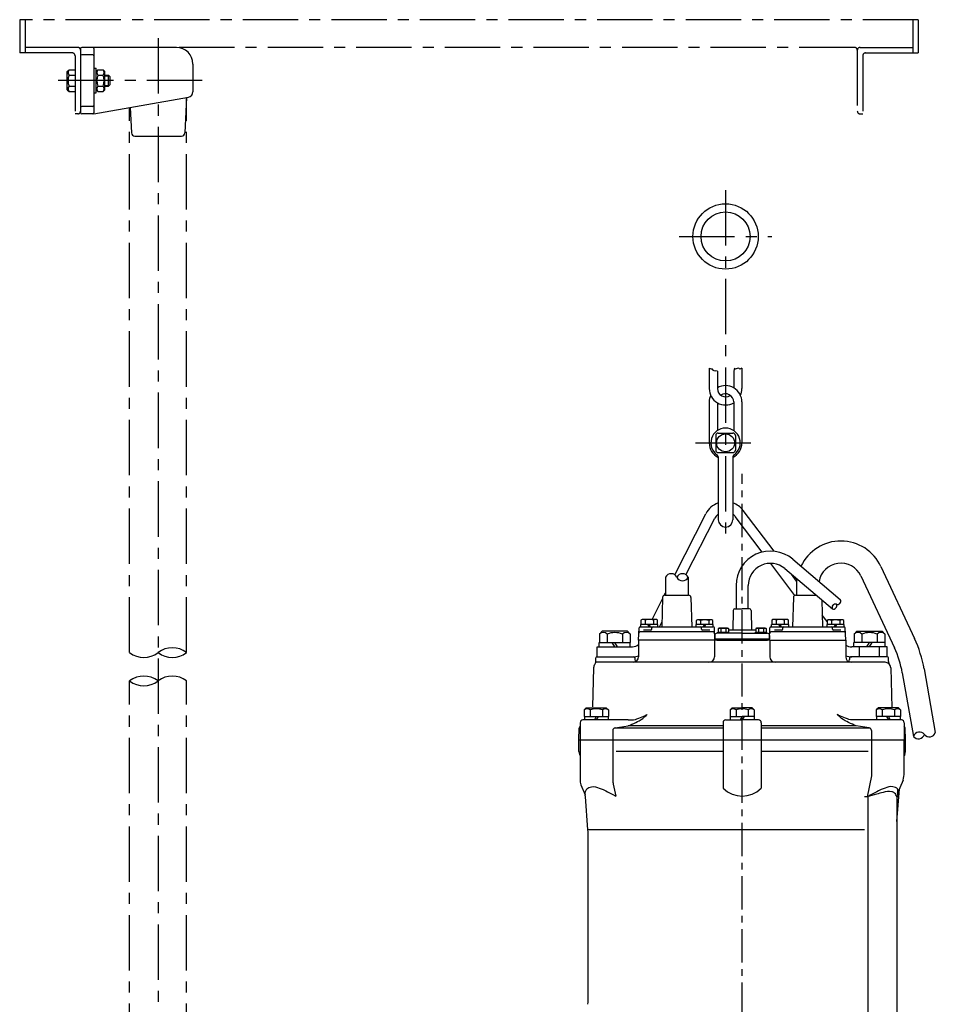
# Model space of a CAD drawing. Extents: x 2178 to 4579, y 117 to 2220.
# Drawn here: x 2495 to 3322, y 1331 to 2220 of the extents above; entities that cross this region are included whole.
import ezdxf

# ---------------------------------------------------------------- set-up
doc = ezdxf.new("R2010")
doc.units = 0
doc.header["$LTSCALE"] = 4
doc.header["$MEASUREMENT"] = 0
doc.linetypes.add('CENTER', pattern=[2, 1.25, -0.25, 0.25, -0.25])
for name, color, linetype in [('Osy', 1, 'CENTER'), ('Silná', 7, 'CONTINUOUS'), ('Tenká', 4, 'CONTINUOUS')]:
    doc.layers.add(name, color=color, linetype=linetype)

msp = doc.modelspace()

# ---------------------------------------------------------------- linework, layer by layer
at = {"layer": 'Osy', "ltscale": 10}
for p, q in [((3306.34, 2219.64), (2494.84, 2219.64)), ((2494.84, 2219.64), (2494.84, 2189.64)), ((2499.84, 2219.64), (2499.84, 2189.64)), ((3301.34, 2219.64), (3301.34, 2189.64)), ((3306.34, 2219.64), (3306.34, 2189.64)), ((2619.84, 2202.98), (2619.84, 1069.22)), ((2542.34, 2189.64), (2494.84, 2189.64)), ((2547.34, 2194.64), (2499.84, 2194.64)), ((2544.84, 2187.14), (2544.84, 2134.64)), ((3248.84, 2194.64), (2636.34, 2194.64)), ((3251.34, 2192.14), (3251.34, 2137.14)), ((3253.84, 2194.64), (3301.34, 2194.64)), ((3256.34, 2187.14), (3256.34, 2134.64)), ((3258.84, 2189.64), (3306.34, 2189.64)), ((2659.67, 2164.64), (2529.5, 2164.64)), ((2645.57, 1648.36), (2645.57, 2149.41)), ((2547.34, 2134.64), (2544.84, 2134.64)), ((2594.11, 1648.36), (2594.11, 2140.33)), ((3253.84, 2134.64), (3256.34, 2134.64)), ((3132.34, 2065.78), (3132.34, 1749.38)), ((3090.53, 2023.97), (3174.15, 2023.97)), ((3105.28, 1837.67), (3159.39, 1837.67)), ((2594.11, 1121.45), (2594.11, 1622.74)), ((2645.57, 1121.45), (2645.57, 1622.74))]:
    msp.add_line(p, q, dxfattribs=at)
at = {"layer": 'Osy', "ltscale": 6}
msp.add_line((3147.34, 888.57), (3147.34, 1809.8), dxfattribs=at)
at = {"layer": 'Osy', "ltscale": 10}
for centre, start, end in [((2542.34, 2187.14), 0, 90), ((2547.34, 2192.14), 0, 90), ((3248.84, 2192.14), 0, 90), ((3253.84, 2192.14), 90, 180), ((3258.84, 2187.14), 90, 180), ((2547.34, 2137.14), 270, 0), ((3253.84, 2137.14), 180, 270)]:
    msp.add_arc(centre, 2.5, start, end, dxfattribs=at)
at = {"layer": 'Silná', "ltscale": 10}
for p, q in [((2549.84, 2193.64), (2549.84, 2135.64)), ((2636.34, 2194.64), (2550.84, 2194.64)), ((2560.84, 2188.06), (2550.84, 2188.06)), ((2561.84, 2193.64), (2561.84, 2135.64)), ((2651.34, 2179.64), (2651.34, 2154.62)), ((2537.84, 2172.89), (2539.39, 2174.44)), ((2537.84, 2156.39), (2537.84, 2172.89)), ((2539.39, 2174.44), (2544.84, 2174.44)), ((2539.39, 2169.54), (2544.84, 2169.54)), ((2561.84, 2175.79), (2563.84, 2175.79)), ((2563.84, 2153.49), (2563.84, 2175.79)), ((2563.84, 2172.89), (2565.39, 2174.44)), ((2565.39, 2174.44), (2570.29, 2174.44)), ((2565.39, 2169.54), (2570.29, 2169.54)), ((2571.84, 2172.89), (2570.29, 2174.44)), ((2571.84, 2156.39), (2571.84, 2172.89)), ((2571.84, 2169.64), (2575.04, 2169.64)), ((2576.54, 2168.14), (2575.04, 2169.64)), ((2575.04, 2159.64), (2575.04, 2169.64)), ((2575.04, 2159.64), (2576.54, 2161.14)), ((2576.54, 2161.14), (2576.54, 2168.14)), ((2537.84, 2156.39), (2539.39, 2154.84)), ((2539.39, 2159.74), (2544.84, 2159.74)), ((2539.39, 2154.84), (2544.84, 2154.84)), ((2561.84, 2153.49), (2563.84, 2153.49)), ((2563.84, 2156.39), (2565.39, 2154.84)), ((2565.39, 2159.74), (2570.29, 2159.74)), ((2565.39, 2154.84), (2570.29, 2154.84)), ((2571.84, 2156.39), (2570.29, 2154.84)), ((2571.84, 2159.64), (2575.04, 2159.64)), ((2561.84, 2134.64), (2647.21, 2149.7)), ((2645.35, 2149.37), (2643.96, 2117.51)), ((2560.84, 2141.23), (2550.84, 2141.23)), ((2561.84, 2134.64), (2550.84, 2134.64)), ((2594.72, 2140.44), (2595.71, 2117.51)), ((2598.71, 2114.64), (2640.96, 2114.64))]:
    msp.add_line(p, q, dxfattribs=at)
at = {"layer": 'Silná'}
for p, q in [((3117.58, 1905.06), (3117.58, 1886.61)), ((3124.96, 1902.46), (3124.96, 1886.61)), ((3139.71, 1902.46), (3139.71, 1887.34)), ((3147.09, 1905.06), (3147.09, 1886.61)), ((3117.58, 1874.56), (3117.58, 1837.67)), ((3124.96, 1873.83), (3124.96, 1848.71)), ((3139.71, 1874.56), (3139.71, 1848.71)), ((3147.09, 1874.56), (3147.09, 1837.67)), ((3123.48, 1844.31), (3123.48, 1831.03)), ((3125.7, 1846.52), (3138.98, 1846.52)), ((3141.19, 1844.31), (3141.19, 1831.03)), ((3125.7, 1828.82), (3138.98, 1828.82)), ((3125.7, 1824.95), (3125.7, 1768.31)), ((3138.98, 1824.95), (3138.98, 1768.31))]:
    msp.add_line(p, q, dxfattribs=at)
at = {"layer": 'Silná', "ltscale": 15}
for p, q in [((3086.47, 1718.61), (3114.52, 1773.65)), ((3096.6, 1718.65), (3122.54, 1769.56)), ((3165.42, 1739.06), (3141.11, 1771.21)), ((3176.14, 1739.8), (3148.29, 1776.63)), ((3194.98, 1699.95), (3173.12, 1728.87)), ((3192.99, 1732.6), (3235.98, 1696.18)), ((3272.72, 1725.98), (3303.03, 1660.98)), ((3078.21, 1716.4), (3078.21, 1700.07)), ((3098.59, 1716.4), (3098.59, 1700.07)), ((3185.81, 1724.13), (3228.81, 1687.71)), ((3196.47, 1712.91), (3191.82, 1719.06)), ((3254.59, 1717.52), (3284.9, 1652.53)), ((3141.79, 1708.87), (3141.79, 1687.87)), ((3152.89, 1687.87), (3152.89, 1708.87)), ((3196.47, 1715.11), (3196.47, 1700.07)), ((3075.4, 1698.13), (3074.65, 1671.57)), ((3077.01, 1700.03), (3078.21, 1702.38)), ((3077.4, 1700.07), (3078.21, 1700.07)), ((3078.21, 1700.07), (3098.21, 1700.07)), ((3098.21, 1700.07), (3099.01, 1700.07)), ((3101.01, 1698.13), (3101.77, 1671.57)), ((3193.66, 1698.13), (3192.91, 1671.57)), ((3195.66, 1700.07), (3196.47, 1700.07)), ((3196.47, 1700.07), (3214.22, 1700.07)), ((3065.92, 1678.27), (3075.36, 1696.8)), ((3219.34, 1695.73), (3220.03, 1671.57)), ((3139.31, 1686.4), (3138.93, 1668.57)), ((3140.81, 1687.87), (3147.34, 1687.87)), ((3153.87, 1687.87), (3147.34, 1687.87)), ((3155.37, 1686.4), (3155.74, 1668.57)), ((3224.15, 1676.3), (3219.73, 1682.15)), ((3055.2, 1671.57), (3121.21, 1671.57)), ((3055.2, 1671.57), (3071.9, 1671.57)), ((3071.1, 1673.57), (3055.7, 1673.57)), ((3055.7, 1671.57), (3055.7, 1673.57)), ((3056.9, 1678.27), (3055.89, 1677.69)), ((3055.89, 1677.69), (3055.89, 1673.57)), ((3069.9, 1678.27), (3056.9, 1678.27)), ((3059.64, 1677.69), (3059.64, 1673.57)), ((3063.4, 1671.57), (3062.24, 1673.57)), ((3064.55, 1671.57), (3063.4, 1673.57)), ((3067.15, 1677.69), (3067.15, 1673.57)), ((3070.91, 1677.69), (3069.9, 1678.27)), ((3070.91, 1673.57), (3070.91, 1677.69)), ((3071.1, 1671.57), (3071.1, 1673.57)), ((3072.61, 1671.57), (3074.77, 1675.81)), ((3121.1, 1673.57), (3105.7, 1673.57)), ((3105.7, 1671.57), (3105.7, 1673.57)), ((3106.9, 1677.87), (3105.89, 1677.29)), ((3105.89, 1677.29), (3105.89, 1673.57)), ((3119.9, 1677.87), (3106.9, 1677.87)), ((3109.64, 1677.29), (3109.64, 1673.57)), ((3112.24, 1671.57), (3113.4, 1673.57)), ((3113.4, 1671.57), (3114.55, 1673.57)), ((3117.15, 1677.29), (3117.15, 1673.57)), ((3120.91, 1677.29), (3119.9, 1677.87)), ((3120.91, 1673.57), (3120.91, 1677.29)), ((3121.1, 1671.57), (3121.1, 1673.57)), ((3173.16, 1671.57), (3239.47, 1671.57)), ((3189.36, 1673.57), (3173.96, 1673.57)), ((3173.96, 1671.57), (3173.96, 1673.57)), ((3175.16, 1678.27), (3174.15, 1677.69)), ((3174.15, 1677.69), (3174.15, 1673.57)), ((3188.16, 1678.27), (3175.16, 1678.27)), ((3177.9, 1677.69), (3177.9, 1673.57)), ((3181.66, 1671.57), (3180.5, 1673.57)), ((3182.81, 1671.57), (3181.66, 1673.57)), ((3185.41, 1677.69), (3185.41, 1673.57)), ((3189.17, 1677.69), (3188.16, 1678.27)), ((3189.17, 1673.57), (3189.17, 1677.69)), ((3189.36, 1671.57), (3189.36, 1673.57)), ((3239.36, 1673.57), (3223.96, 1673.57)), ((3223.96, 1671.57), (3223.96, 1673.57)), ((3225.16, 1677.87), (3224.15, 1677.29)), ((3224.15, 1677.29), (3224.15, 1673.57)), ((3238.16, 1677.87), (3225.16, 1677.87)), ((3227.9, 1677.29), (3227.9, 1673.57)), ((3230.5, 1671.57), (3231.66, 1673.57)), ((3231.66, 1671.57), (3232.81, 1673.57)), ((3235.41, 1677.29), (3235.41, 1673.57)), ((3239.17, 1677.29), (3238.16, 1677.87)), ((3239.17, 1673.57), (3239.17, 1677.29)), ((3239.36, 1671.57), (3239.36, 1673.57)), ((3020.95, 1667.57), (3018.49, 1665.1)), ((3018.49, 1665.1), (3018.49, 1657.57)), ((3043.72, 1667.57), (3020.95, 1667.57)), ((3025.41, 1665.1), (3025.41, 1657.57)), ((3039.26, 1665.1), (3039.26, 1657.57)), ((3043.72, 1667.57), (3046.19, 1665.1)), ((3046.19, 1665.1), (3046.19, 1657.57)), ((3053.82, 1659.57), (3054.2, 1670.61)), ((3121.37, 1666.93), (3055.04, 1666.93)), ((3064.8, 1668.57), (3058.31, 1668.57)), ((3065.8, 1669.54), (3065.84, 1670.61)), ((3110.61, 1669.54), (3110.57, 1670.61)), ((3118.1, 1668.57), (3111.61, 1668.57)), ((3122.59, 1659.57), (3122.21, 1670.61)), ((3122.57, 1663.87), (3122.57, 1660.57)), ((3147.34, 1665.87), (3124.57, 1665.87)), ((3125.32, 1665.87), (3125.32, 1666.87)), ((3125.32, 1666.87), (3135.32, 1666.87)), ((3126.42, 1670.37), (3125.72, 1669.97)), ((3125.72, 1669.97), (3125.72, 1666.87)), ((3134.22, 1670.37), (3126.42, 1670.37)), ((3128.02, 1669.97), (3128.02, 1666.87)), ((3132.62, 1669.97), (3132.62, 1666.87)), ((3134.22, 1670.37), (3134.92, 1669.97)), ((3134.92, 1669.97), (3134.92, 1666.87)), ((3159.72, 1668.57), (3134.92, 1668.57)), ((3135.32, 1665.87), (3135.32, 1666.87)), ((3147.34, 1665.87), (3170.07, 1665.87)), ((3159.32, 1665.87), (3159.32, 1666.87)), ((3159.32, 1666.87), (3169.32, 1666.87)), ((3160.42, 1670.37), (3159.72, 1669.97)), ((3159.72, 1669.97), (3159.72, 1666.87)), ((3168.22, 1670.37), (3160.42, 1670.37)), ((3162.02, 1669.97), (3162.02, 1666.87)), ((3166.62, 1669.97), (3166.62, 1666.87)), ((3168.22, 1670.37), (3168.92, 1669.97)), ((3168.92, 1669.97), (3168.92, 1666.87)), ((3169.32, 1665.87), (3169.32, 1666.87)), ((3172.07, 1663.87), (3172.07, 1660.57)), ((3172.08, 1659.57), (3172.47, 1670.61)), ((3239.63, 1666.93), (3173.3, 1666.93)), ((3183.06, 1668.57), (3176.58, 1668.57)), ((3184.06, 1669.54), (3184.1, 1670.61)), ((3228.87, 1669.54), (3228.83, 1670.61)), ((3236.36, 1668.57), (3229.87, 1668.57)), ((3240.85, 1659.57), (3240.47, 1670.61)), ((3250.95, 1667.57), (3248.49, 1665.1)), ((3248.49, 1665.1), (3248.49, 1657.57)), ((3250.95, 1667.57), (3273.72, 1667.57)), ((3255.41, 1665.1), (3255.41, 1657.57)), ((3269.26, 1665.1), (3269.26, 1657.57)), ((3273.72, 1667.57), (3276.19, 1665.1)), ((3276.19, 1665.1), (3276.19, 1657.57)), ((3016.34, 1644.57), (3016.34, 1653.57)), ((3016.34, 1653.57), (3048.43, 1653.57)), ((3018.34, 1657.57), (3046.34, 1657.57)), ((3018.34, 1653.57), (3018.34, 1657.57)), ((3032.34, 1653.57), (3030.03, 1657.57)), ((3034.65, 1653.57), (3032.34, 1657.57)), ((3032.34, 1653.57), (3048.43, 1653.57)), ((3046.34, 1653.57), (3046.34, 1657.57)), ((3053.82, 1659.57), (3053.82, 1644.57)), ((3122.34, 1659.57), (3053.82, 1659.57)), ((3122.34, 1659.57), (3122.34, 1644.57)), ((3172.34, 1659.57), (3122.34, 1659.57)), ((3172.07, 1660.57), (3122.57, 1660.57)), ((3124.32, 1660.57), (3124.32, 1659.57)), ((3124.32, 1659.57), (3170.32, 1659.57)), ((3170.32, 1660.57), (3170.32, 1659.57)), ((3172.34, 1659.57), (3240.85, 1659.57)), ((3172.34, 1659.57), (3172.34, 1644.57)), ((3240.85, 1659.57), (3240.85, 1644.57)), ((3278.34, 1653.57), (3246.31, 1653.57)), ((3276.34, 1657.57), (3248.34, 1657.57)), ((3248.34, 1653.57), (3248.34, 1657.57)), ((3253.34, 1644.57), (3253.34, 1653.57)), ((3260.03, 1653.57), (3262.34, 1657.57)), ((3262.34, 1653.57), (3264.65, 1657.57)), ((3271.34, 1644.57), (3271.34, 1653.57)), ((3276.34, 1653.57), (3276.34, 1657.57)), ((3278.34, 1644.57), (3278.34, 1653.57)), ((3016.34, 1644.57), (3016.3, 1644.57)), ((3016.34, 1644.57), (3024.34, 1644.57)), ((3024.34, 1644.57), (3049.37, 1644.57)), ((3278.37, 1644.57), (3245.3, 1644.57)), ((3276.48, 1639.57), (3015.09, 1639.57)), ((3015.19, 1640.39), (3015.3, 1643.61)), ((3050.37, 1643.61), (3050.43, 1641.98)), ((3244.3, 1643.61), (3244.25, 1641.98)), ((3279.48, 1640.39), (3279.37, 1643.61)), ((3013.2, 1634.71), (3012.19, 1599.41)), ((3281.48, 1634.71), (3282.51, 1598.57)), ((3291.97, 1630.12), (3302.09, 1572.72)), ((3311.66, 1633.6), (3321.78, 1576.19)), ((3006.59, 1598.57), (3004.64, 1596.62)), ((3004.64, 1596.62), (3004.64, 1590.57)), ((3006.59, 1598.57), (3024.59, 1598.57)), ((3010.11, 1596.62), (3010.11, 1590.57)), ((3021.06, 1596.62), (3021.06, 1590.57)), ((3024.59, 1598.57), (3026.54, 1596.62)), ((3026.54, 1596.62), (3026.54, 1590.57)), ((3138.34, 1598.57), (3136.39, 1596.62)), ((3136.39, 1596.62), (3136.39, 1590.57)), ((3138.34, 1598.57), (3147.34, 1598.57)), ((3141.86, 1596.62), (3141.86, 1590.57)), ((3156.34, 1598.57), (3147.34, 1598.57)), ((3152.81, 1596.62), (3152.81, 1590.57)), ((3156.34, 1598.57), (3158.29, 1596.62)), ((3158.29, 1596.62), (3158.29, 1590.57)), ((3270.41, 1598.57), (3268.46, 1596.62)), ((3268.46, 1596.62), (3268.46, 1590.57)), ((3288.41, 1598.57), (3270.41, 1598.57)), ((3273.93, 1596.62), (3273.93, 1590.57)), ((3284.88, 1596.62), (3284.88, 1590.57)), ((3288.41, 1598.57), (3290.36, 1596.62)), ((3290.36, 1596.62), (3290.36, 1590.57)), ((3001, 1585.07), (3001, 1579.57)), ((3044.31, 1587.57), (3003.5, 1587.57)), ((3004.64, 1590.57), (3026.54, 1590.57)), ((3004.84, 1590.57), (3004.84, 1587.57)), ((3015.59, 1590.57), (3013.85, 1587.57)), ((3017.32, 1590.57), (3015.59, 1587.57)), ((3026.34, 1590.57), (3026.34, 1587.57)), ((3032.63, 1580.37), (3044.31, 1582.22)), ((3130.12, 1582.22), (3044.31, 1582.22)), ((3130.12, 1585.07), (3130.12, 1569.57)), ((3132.62, 1587.57), (3147.34, 1587.57)), ((3136.39, 1590.57), (3147.34, 1590.57)), ((3136.59, 1590.57), (3136.59, 1587.57)), ((3147.34, 1590.57), (3145.6, 1587.57)), ((3158.29, 1590.57), (3147.34, 1590.57)), ((3149.07, 1590.57), (3147.34, 1587.57)), ((3162.06, 1587.57), (3147.34, 1587.57)), ((3158.09, 1590.57), (3158.09, 1587.57)), ((3164.56, 1585.07), (3164.56, 1569.57)), ((3250.36, 1582.22), (3164.56, 1582.22)), ((3291.17, 1587.57), (3250.36, 1587.57)), ((3262.04, 1580.37), (3250.36, 1582.22)), ((3290.36, 1590.57), (3268.46, 1590.57)), ((3268.66, 1590.57), (3268.66, 1587.57)), ((3277.67, 1590.57), (3279.41, 1587.57)), ((3279.41, 1590.57), (3281.14, 1587.57)), ((3290.16, 1590.57), (3290.16, 1587.57)), ((3293.67, 1585.07), (3293.67, 1569.57)), ((2999.84, 1569.57), (3000.2, 1580.04)), ((3001, 1580.04), (3000.2, 1580.04)), ((3001, 1579.57), (3001, 1569.57)), ((3030.52, 1577.9), (3030.52, 1569.57)), ((3130.12, 1580.04), (3031.72, 1580.04)), ((3262.95, 1580.04), (3164.56, 1580.04)), ((3264.15, 1577.9), (3264.15, 1569.57)), ((3294.47, 1580.04), (3293.67, 1580.04)), ((3294.84, 1569.57), (3294.47, 1580.04)), ((2999.84, 1569.57), (3294.84, 1569.57)), ((2999.84, 1558.91), (2999.84, 1569.57)), ((3001, 1569.57), (3001, 1533.5)), ((3030.52, 1569.57), (3030.52, 1532.88)), ((3130.12, 1569.57), (3130.12, 1525.88)), ((3164.56, 1569.57), (3164.56, 1525.88)), ((3264.15, 1569.57), (3264.15, 1537.1)), ((3293.67, 1539.98), (3293.67, 1569.57)), ((3294.84, 1558.91), (3294.84, 1569.57)), ((3000.51, 1556.41), (3001, 1555.56)), ((3130.12, 1558.91), (3033.52, 1558.91)), ((3261.15, 1558.91), (3164.56, 1558.91)), ((3294.17, 1556.41), (3293.67, 1555.56)), ((3001.68, 1529.04), (3005.44, 1520)), ((3030.87, 1529.65), (3033.26, 1518.83)), ((3264.15, 1537.1), (3260.22, 1518.19)), ((3292.66, 1533.29), (3287.67, 1521.31)), ((3287.17, 1495.77), (3289.39, 1525.44)), ((3008.06, 1488.29), (3005.81, 1518.46)), ((3260.72, 1518.19), (3257.72, 1518.19)), ((3260.72, 1518.46), (3260.72, 1300.68)), ((3288.85, 1518.19), (3287.17, 1518.19)), ((3287.17, 1518.19), (3287.17, 1300.95)), ((3257.72, 1488.29), (3008.06, 1488.29)), ((3008.34, 1338.35), (3008.34, 1480.84))]:
    msp.add_line(p, q, dxfattribs=at)
at = {"layer": 'Silná'}
for centre, radius in [((3132.34, 2023.97), 29.51), ((3132.34, 2023.97), 22.13), ((3132.34, 1837.67), 8.12)]:
    msp.add_circle(centre, radius, dxfattribs=at)
at = {"layer": 'Silná', "ltscale": 10}
for centre, radius, start, end in [((2550.84, 2193.64), 1, 90, 180), ((2550.84, 2187.06), 1, 90, 180), ((2560.84, 2193.64), 1, 0, 90), ((2560.84, 2187.06), 1, 0, 90), ((2636.34, 2179.64), 15, 0, 90), ((2542.49, 2171.99), 3.96, 141.73271, 218.26729), ((2553.09, 2164.64), 14.55, 160.31774, 199.68226), ((2568.49, 2171.99), 3.96, 141.73271, 218.26729), ((2579.09, 2164.64), 14.55, 160.31774, 199.68226), ((2567.18, 2171.99), 3.96, 321.73271, 38.26729), ((2556.59, 2164.64), 14.55, 340.31774, 19.68226), ((2542.49, 2157.29), 3.96, 141.73271, 218.26729), ((2568.49, 2157.29), 3.96, 141.73271, 218.26729), ((2567.18, 2157.29), 3.96, 321.73271, 38.26729), ((2646.34, 2154.62), 5, 280, 0), ((2550.84, 2142.23), 1, 180, 270), ((2560.84, 2142.23), 1, 270, 0), ((2550.84, 2135.64), 1, 180, 270), ((2560.84, 2135.64), 1, 270, 0), ((2598.71, 2117.64), 3, 182.48955, 270), ((2640.96, 2117.64), 3, 270, 357.51045)]:
    msp.add_arc(centre, radius, start, end, dxfattribs=at)
at = {"layer": 'Silná'}
for centre, radius, start, end in [((3132.34, 1886.61), 14.76, 180, 300), ((3132.34, 1874.56), 14.76, 0, 120), ((3132.34, 1886.61), 7.38, 180, 304.09883), ((3132.34, 1886.61), 14.76, 335.8959, 0), ((3132.34, 1874.56), 14.76, 155.8959, 180), ((3132.34, 1874.56), 7.38, 0, 125.2351), ((3132.34, 1837.67), 13.28, 304.8499, 235.1501), ((3125.7, 1844.31), 2.21, 90, 180), ((3138.98, 1844.31), 2.21, 0, 90), ((3132.34, 1837.67), 14.76, 180, 243.25632), ((3125.7, 1831.03), 2.21, 180, 270), ((3132.34, 1837.67), 14.76, 296.74368, 0), ((3138.98, 1831.03), 2.21, 270, 0), ((3123.48, 1824.95), 2.21, 0, 55.1501), ((3141.19, 1824.95), 2.21, 124.8499, 180), ((3132.34, 1768.31), 6.64, 180, 0)]:
    msp.add_arc(centre, radius, start, end, dxfattribs=at)
at = {"layer": 'Silná', "ltscale": 15}
for centre, radius, start, end in [((3132.34, 1764.57), 20, 109.39117, 153.00146), ((3132.34, 1764.57), 20, 37.09278, 70.60883), ((3132.34, 1764.57), 11, 127.13284, 153.00146), ((3132.34, 1764.57), 11, 37.09278, 52.86716), ((3236.47, 1709.07), 40, 25, 154.42911), ((3172.89, 1708.87), 31.1, 49.73293, 180), ((3172.89, 1708.87), 20, 49.73293, 180), ((3236.47, 1709.07), 20, 25, 170.22285), ((3077.4, 1698.07), 2, 90, 178.37272), ((3099.01, 1698.07), 2, 1.62728, 90), ((3195.66, 1698.07), 2, 90, 178.37272), ((3140.81, 1686.37), 1.5, 90, 178.80651), ((3153.87, 1686.37), 1.5, 1.19349, 90), ((3055.2, 1670.57), 1, 90, 178), ((3057.77, 1674.95), 3.32, 55.55313, 115.55313), ((3063.4, 1665.86), 12.41, 72.38753, 107.61247), ((3066.84, 1670.57), 1, 90, 178), ((3069.03, 1674.95), 3.32, 64.44687, 124.44687), ((3107.77, 1674.55), 3.32, 55.55313, 115.55313), ((3109.57, 1670.57), 1, 2, 90), ((3113.4, 1665.46), 12.41, 72.38753, 107.61247), ((3119.03, 1674.55), 3.32, 64.44687, 124.44687), ((3121.21, 1670.57), 1, 2, 90.0232), ((3173.47, 1670.57), 1, 90, 178), ((3176.03, 1674.95), 3.32, 55.55313, 115.55313), ((3181.66, 1665.86), 12.41, 72.38753, 107.61247), ((3185.1, 1670.57), 1, 90, 178), ((3187.29, 1674.95), 3.32, 64.44687, 124.44687), ((3226.03, 1674.55), 3.32, 55.55313, 115.55313), ((3227.84, 1670.57), 1, 2, 90), ((3231.66, 1665.46), 12.41, 72.38753, 107.61247), ((3237.29, 1674.55), 3.32, 64.44687, 124.44687), ((3239.47, 1670.57), 1, 2, 90.0232), ((3021.95, 1661), 5.37, 49.86583, 130.13417), ((3032.34, 1646.78), 19.59, 69.29823, 110.70177), ((3042.72, 1661), 5.37, 49.86583, 130.13417), ((3055.04, 1665.93), 1, 90, 178), ((3064.8, 1669.57), 1, 270, 358), ((3111.61, 1669.57), 1, 182, 270), ((3121.37, 1665.93), 1, 2, 90), ((3124.57, 1663.87), 2, 90, 180), ((3126.87, 1666.83), 3.34, 69.86193, 110.13807), ((3130.32, 1657.11), 13.06, 79.85558, 100.14442), ((3133.77, 1666.83), 3.34, 69.86193, 110.13807), ((3160.87, 1666.83), 3.34, 69.86193, 110.13807), ((3164.32, 1657.11), 13.06, 89.42418, 100.14442), ((3164.32, 1657.11), 13.06, 79.85558, 90.57582), ((3167.77, 1666.83), 3.34, 69.86193, 110.13807), ((3170.07, 1663.87), 2, 0, 90), ((3173.3, 1665.93), 1, 90, 178), ((3183.06, 1669.57), 1, 270, 358), ((3229.87, 1669.57), 1, 182, 270), ((3239.63, 1665.93), 1, 2, 90), ((3251.95, 1661), 5.37, 49.86583, 130.13417), ((3262.34, 1646.78), 19.59, 69.29823, 110.70177), ((3272.72, 1661), 5.37, 49.86583, 130.13417), ((3048.43, 1661.57), 8, 270, 312.30569), ((3246.31, 1663.57), 10, 236.92166, 270), ((3203.33, 1614.49), 110, 10, 25), ((3016.3, 1643.57), 1, 90, 178), ((3048.43, 1661.57), 17, 270, 288.46627), ((3048.82, 1644.57), 5, 270, 0), ((3049.37, 1643.57), 1, 2, 90), ((3117.34, 1644.57), 5, 270, 0), ((3177.34, 1644.57), 5, 180, 270), ((3246.31, 1663.57), 19, 253.30629, 270), ((3245.85, 1644.57), 5, 180, 270), ((3245.3, 1643.57), 1, 90, 178), ((3278.37, 1643.57), 1, 2, 90), ((3203.33, 1614.49), 90, 10, 25), ((3018.2, 1634.57), 5, 143.15191, 178.36652), ((3010.19, 1640.57), 5, 323.15191, 358), ((3052.93, 1642.07), 2.5, 182, 228.207), ((3241.75, 1642.07), 2.5, 311.793, 358), ((3276.48, 1634.57), 5, 1.63348, 90), ((3284.48, 1640.57), 5, 182, 216.84809), ((3007.37, 1593.37), 4.25, 49.86583, 130.13417), ((3015.59, 1582.13), 15.49, 69.29823, 110.70177), ((3023.8, 1593.37), 4.25, 49.86583, 130.13417), ((3139.12, 1593.37), 4.25, 49.86583, 130.13417), ((3147.34, 1582.13), 15.49, 90, 110.70177), ((3147.34, 1582.13), 15.49, 69.29823, 90), ((3155.55, 1593.37), 4.25, 49.86583, 130.13417), ((3271.19, 1593.37), 4.25, 49.86583, 130.13417), ((3279.41, 1582.13), 15.49, 69.29823, 110.70177), ((3287.62, 1593.37), 4.25, 49.86583, 130.13417), ((3003.5, 1585.07), 2.5, 90, 180), ((3132.62, 1585.07), 2.5, 90, 180), ((3162.06, 1585.07), 2.5, 0, 90), ((3291.17, 1585.07), 2.5, 0, 90), ((3002.7, 1579.95), 2.5, 132.87126, 178), ((3033.02, 1577.9), 2.5, 98.97659, 180), ((3261.65, 1577.9), 2.5, 0, 81.02341), ((3291.97, 1579.95), 2.5, 2, 47.12874), ((3004.84, 1558.91), 5, 180, 210), ((3289.84, 1558.91), 5, 330, 0), ((3271.17, 1539.98), 22.5, 342.70384, 0), ((3016, 1533.5), 15, 180, 197.29616), ((3045.52, 1532.88), 15, 180, 192.42182), ((3000.82, 1518.08), 5, 4.27184, 22.57431), ((3147.34, 1543.4), 24.57, 225.50532, 314.49468), ((3290.22, 1520.49), 2.67, 162.16688, 239.21214), ((2908.34, 1480.84), 100, 0, 4.27184), ((2908.34, 1338.3), 100, 355.72816, 0)]:
    msp.add_arc(centre, radius, start, end, dxfattribs=at)
for points in [[(3044.31, 1587.57), (3050.97, 1588.09), (3052.34, 1588.53), (3058.44, 1590.88), (3061.52, 1592.43)], [(3044.31, 1582.22), (3051.22, 1585.23), (3057.48, 1588.82), (3061.52, 1592.43)], [(3250.36, 1587.57), (3243.7, 1588.09), (3242.33, 1588.53), (3236.24, 1590.88), (3233.15, 1592.43)], [(3250.36, 1582.22), (3243.45, 1585.23), (3237.2, 1588.82), (3233.15, 1592.43)], [(3287.67, 1521.31), (3287.57, 1525.25), (3283.55, 1527.24), (3276.39, 1526.09), (3272.95, 1524.7), (3270.59, 1523.59), (3263.62, 1520.01), (3260.22, 1518.19)], [(3287.17, 1518.19), (3284.98, 1521.59), (3282.5, 1522.72), (3274.57, 1522.09), (3268.83, 1520.59), (3260.22, 1518.19)]]:
    msp.add_spline(points, degree=3, dxfattribs=at)
msp.add_open_spline([(3005.44, 1520), (3005.69, 1521.96), (3006.15, 1525.51), (3012.1, 1528.07), (3017.23, 1526.57), (3021.4, 1524.87), (3025.66, 1522.84), (3029.49, 1520.85), (3032.53, 1519.22), (3033.26, 1518.83)], degree=3, knots=[0, 0, 0, 0, 5.50205, 9.98999, 17.24376, 20.952235, 23.561673, 31.400059, 33.89392, 33.89392, 33.89392, 33.89392], dxfattribs=at)
at = {"layer": 'Tenká', "ltscale": 10}
for p, q in [((2571.84, 2168.89), (2575.79, 2168.89)), ((2571.84, 2160.39), (2575.79, 2160.39))]:
    msp.add_line(p, q, dxfattribs=at)
at = {"layer": 'Tenká'}
for p, q in [((3118.23, 1904.41), (3117.58, 1905.06)), ((3118.84, 1904.41), (3118.23, 1904.41)), ((3119.59, 1904.11), (3118.84, 1904.41)), ((3120.65, 1904.11), (3119.59, 1904.11)), ((3121.4, 1903.05), (3120.65, 1904.11)), ((3122.76, 1902.44), (3121.4, 1903.05)), ((3123.67, 1902.75), (3122.76, 1902.44)), ((3124.96, 1902.46), (3123.67, 1902.75)), ((3139.98, 1903.8), (3139.71, 1902.46)), ((3140.28, 1904.71), (3139.98, 1903.8)), ((3141.33, 1904.26), (3140.28, 1904.71)), ((3141.79, 1904.56), (3141.33, 1904.26)), ((3143.75, 1905.01), (3141.79, 1904.56)), ((3144.5, 1904.86), (3143.75, 1905.01)), ((3145.26, 1904.26), (3144.5, 1904.86)), ((3147.09, 1905.06), (3145.26, 1904.26))]:
    msp.add_line(p, q, dxfattribs=at)
at = {"layer": 'Tenká', "ltscale": 15}
for centre, radius, start, end in [((3083.3, 1713.91), 5.67, 26.01239, 153.98761), ((3093.49, 1713.91), 5.67, 26.05641, 153.94359), ((3093.49, 1718.66), 5.58, 203.98301, 336.01699), ((3231.53, 1689.04), 3.03, 73.39917, 206.06668), ((3229.78, 1690.52), 2.98, 250.87388, 28.59197), ((3233.44, 1694.7), 2.94, 249.16152, 30.30433), ((3307.46, 1571.06), 5.62, 37.16252, 162.83748), ((3306.56, 1576.13), 5.63, 217.31508, 342.68492), ((3316.41, 1577.87), 5.63, 217.31508, 342.68492)]:
    msp.add_arc(centre, radius, start, end, dxfattribs=at)
at = {"layer": 'Tenká', "ltscale": 10}
for centre, start, end in [((2606.98, 1665.18), 232.60203, 307.39797), ((2632.7, 1631.53), 52.60203, 127.39797), ((2632.7, 1665.18), 232.60203, 307.39797), ((2606.98, 1605.92), 52.60203, 127.39797), ((2632.7, 1605.92), 52.60203, 127.39797), ((2606.98, 1639.56), 232.60203, 307.39797)]:
    msp.add_arc(centre, 21.18, start, end, dxfattribs=at)

doc.saveas('drawing.dxf')
